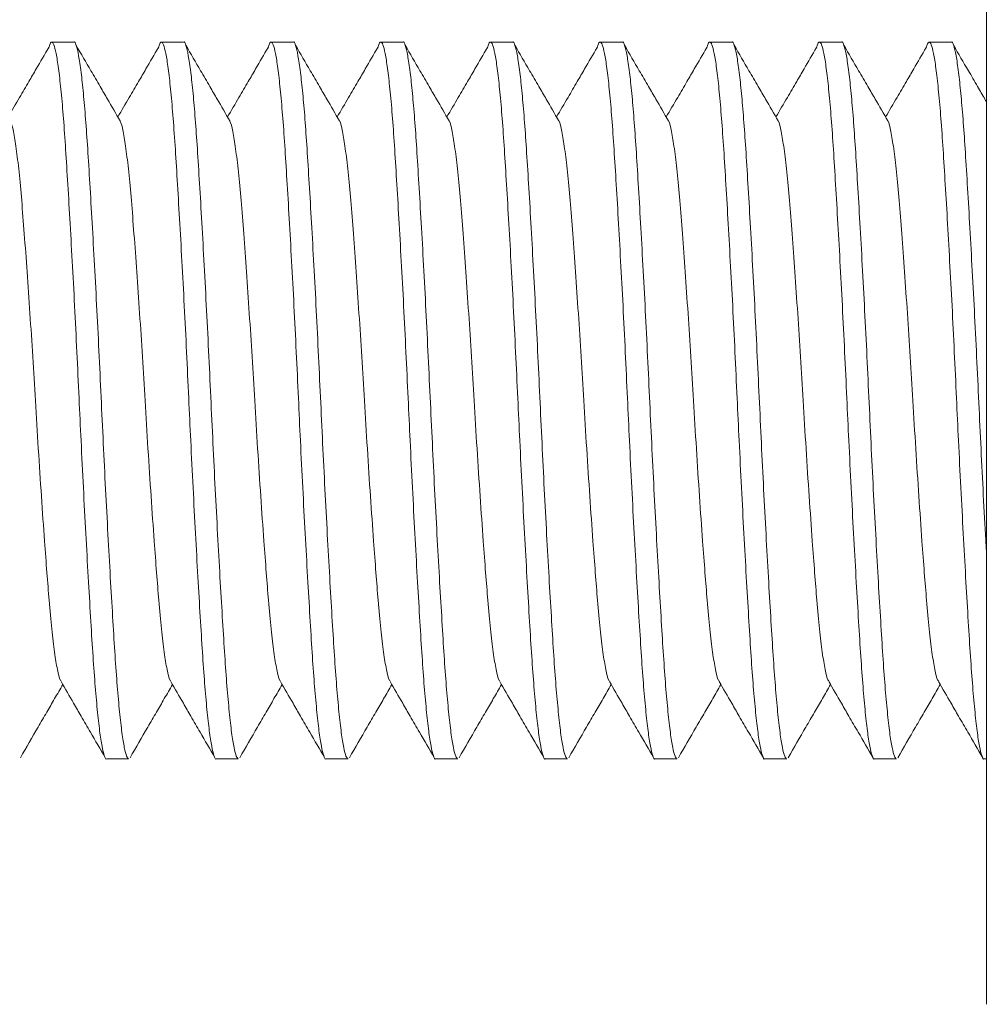
# Model space of a CAD drawing. Units: millimetres. Extents: x -484 to 796, y -516 to 681.
# Drawn here: x 92 to 105, y 171 to 184 of the extents above; entities that cross this region are included whole.
import ezdxf

# ---------------------------------------------------------------- set-up
doc = ezdxf.new("R2010")
doc.units = ezdxf.units.MM

msp = doc.modelspace()

# ---------------------------------------------------------------- linework, layer by layer
at = {"color": 7, "linetype": 'Continuous', "lineweight": 18}
for p, q in [((105.471, 170.798), (105.471, 191.053)), ((92.991, 183.953), (92.69, 183.953)), ((94.491, 183.953), (94.19, 183.953)), ((95.991, 183.953), (95.69, 183.953)), ((97.491, 183.953), (97.19, 183.953)), ((98.991, 183.953), (98.69, 183.953)), ((100.491, 183.953), (100.19, 183.953)), ((101.991, 183.953), (101.69, 183.953)), ((103.491, 183.953), (103.19, 183.953)), ((104.991, 183.953), (104.69, 183.953)), ((93.44, 174.153), (93.741, 174.153)), ((94.94, 174.153), (95.241, 174.153)), ((96.44, 174.153), (96.741, 174.153)), ((97.94, 174.153), (98.241, 174.153)), ((99.44, 174.153), (99.741, 174.153)), ((100.94, 174.153), (101.241, 174.153)), ((102.44, 174.153), (102.741, 174.153)), ((103.94, 174.153), (104.241, 174.153)), ((105.44, 174.153), (105.471, 174.153))]:
    msp.add_line(p, q, dxfattribs=at)
for points, knots in [([(92.648, 183.877), (92.591, 183.78), (92.501, 183.625), (92.368, 183.398), (92.24, 183.18), (92.145, 183.018), (92.093, 182.929)], [0, 0, 0, 0, 0.3085469, 0.4890267, 0.7179742, 1, 1, 1, 1]), ([(92.648, 183.868), (92.652, 183.882), (92.665, 183.941), (92.688, 183.963), (92.718, 183.93), (92.749, 183.809), (92.782, 183.605), (92.814, 183.322), (92.846, 182.967), (92.876, 182.55), (92.905, 182.074), (92.937, 181.542), (92.969, 180.963), (93.002, 180.35), (93.033, 179.72), (93.062, 179.101), (93.091, 178.479), (93.122, 177.856), (93.155, 177.23), (93.188, 176.636), (93.22, 176.09), (93.25, 175.603), (93.28, 175.177), (93.312, 174.816), (93.344, 174.525), (93.377, 174.311), (93.408, 174.19), (93.429, 174.141), (93.439, 174.154), (93.44, 174.155)], [0, 0, 0, 0, 0.012252, 0.051139, 0.090026, 0.129591, 0.169504, 0.209417, 0.248982, 0.287869, 0.326756, 0.366321, 0.406234, 0.446147, 0.485712, 0.524599, 0.56039, 0.60054, 0.641072, 0.681621, 0.721822, 0.761328, 0.800215, 0.83978, 0.879693, 0.919606, 0.959171, 0.998058, 1, 1, 1, 1]), ([(93.741, 174.155), (93.732, 174.161), (93.713, 174.174), (93.682, 174.298), (93.649, 174.5), (93.617, 174.784), (93.585, 175.138), (93.555, 175.556), (93.526, 176.032), (93.494, 176.563), (93.462, 177.143), (93.429, 177.756), (93.398, 178.385), (93.368, 179.021), (93.338, 179.657), (93.307, 180.289), (93.274, 180.904), (93.242, 181.487), (93.21, 182.023), (93.181, 182.499), (93.152, 182.912), (93.122, 183.263), (93.09, 183.557), (93.057, 183.782), (93.024, 183.913), (93.003, 183.965), (92.992, 183.951), (92.991, 183.951)], [0, 0, 0, 0, 0.039016, 0.080799, 0.122949, 0.1651, 0.206883, 0.247949, 0.289016, 0.330799, 0.372949, 0.4151, 0.456883, 0.49795, 0.539016, 0.580799, 0.62295, 0.6651, 0.706883, 0.74795, 0.787411, 0.827545, 0.868046, 0.911844, 0.955276, 0.997949, 1, 1, 1, 1]), ([(93.624, 182.877), (93.566, 182.975), (93.476, 183.13), (93.343, 183.359), (93.2, 183.604), (93.09, 183.792), (93.023, 183.908)], [0, 0, 0, 0, 0.285566, 0.452578, 0.664317, 1, 1, 1, 1]), ([(94.148, 183.877), (94.091, 183.78), (94.001, 183.625), (93.868, 183.398), (93.74, 183.18), (93.645, 183.018), (93.593, 182.929)], [0, 0, 0, 0, 0.308547, 0.489027, 0.717974, 1, 1, 1, 1]), ([(94.148, 183.868), (94.152, 183.882), (94.165, 183.941), (94.188, 183.963), (94.218, 183.93), (94.249, 183.809), (94.282, 183.605), (94.314, 183.322), (94.346, 182.967), (94.376, 182.55), (94.405, 182.074), (94.437, 181.542), (94.469, 180.963), (94.502, 180.35), (94.533, 179.72), (94.562, 179.101), (94.591, 178.479), (94.622, 177.856), (94.655, 177.23), (94.688, 176.636), (94.72, 176.09), (94.75, 175.603), (94.78, 175.177), (94.812, 174.816), (94.844, 174.525), (94.877, 174.311), (94.908, 174.19), (94.929, 174.141), (94.939, 174.154), (94.94, 174.155)], [0, 0, 0, 0, 0.012252, 0.051139, 0.090026, 0.129591, 0.169504, 0.209417, 0.248982, 0.287869, 0.326756, 0.366321, 0.406234, 0.446147, 0.485712, 0.524599, 0.56039, 0.60054, 0.641072, 0.681621, 0.721822, 0.761328, 0.800215, 0.83978, 0.879693, 0.919606, 0.959171, 0.998058, 1, 1, 1, 1]), ([(95.241, 174.155), (95.232, 174.161), (95.213, 174.174), (95.182, 174.298), (95.149, 174.5), (95.117, 174.784), (95.085, 175.138), (95.055, 175.556), (95.026, 176.032), (94.994, 176.563), (94.962, 177.143), (94.929, 177.756), (94.898, 178.385), (94.868, 179.021), (94.838, 179.657), (94.807, 180.289), (94.774, 180.904), (94.742, 181.487), (94.71, 182.023), (94.681, 182.499), (94.652, 182.912), (94.622, 183.263), (94.59, 183.557), (94.557, 183.782), (94.524, 183.913), (94.503, 183.965), (94.492, 183.951), (94.491, 183.951)], [0, 0, 0, 0, 0.039016, 0.080799, 0.122949, 0.1651, 0.206883, 0.247949, 0.289016, 0.330799, 0.372949, 0.4151, 0.456883, 0.49795, 0.539016, 0.580799, 0.62295, 0.6651, 0.706883, 0.74795, 0.787411, 0.827545, 0.868046, 0.911844, 0.955276, 0.997949, 1, 1, 1, 1]), ([(95.124, 182.877), (95.066, 182.975), (94.976, 183.13), (94.843, 183.359), (94.7, 183.604), (94.59, 183.792), (94.523, 183.908)], [0, 0, 0, 0, 0.285566, 0.452578, 0.664317, 1, 1, 1, 1]), ([(95.648, 183.877), (95.591, 183.78), (95.501, 183.625), (95.368, 183.398), (95.24, 183.18), (95.145, 183.018), (95.093, 182.929)], [0, 0, 0, 0, 0.308547, 0.489026, 0.717974, 1, 1, 1, 1]), ([(95.648, 183.868), (95.652, 183.882), (95.665, 183.941), (95.688, 183.963), (95.718, 183.93), (95.749, 183.809), (95.782, 183.605), (95.814, 183.322), (95.846, 182.967), (95.876, 182.55), (95.905, 182.074), (95.937, 181.542), (95.969, 180.963), (96.002, 180.35), (96.033, 179.72), (96.062, 179.101), (96.091, 178.479), (96.122, 177.856), (96.155, 177.23), (96.188, 176.636), (96.22, 176.09), (96.25, 175.603), (96.28, 175.177), (96.312, 174.816), (96.344, 174.525), (96.377, 174.311), (96.408, 174.19), (96.429, 174.141), (96.439, 174.154), (96.44, 174.155)], [0, 0, 0, 0, 0.012252, 0.051139, 0.090026, 0.129591, 0.169504, 0.209417, 0.248982, 0.287869, 0.326756, 0.366321, 0.406234, 0.446147, 0.485712, 0.524599, 0.56039, 0.60054, 0.641072, 0.681621, 0.721822, 0.761328, 0.800215, 0.83978, 0.879693, 0.919606, 0.959171, 0.998058, 1, 1, 1, 1]), ([(96.741, 174.155), (96.732, 174.161), (96.713, 174.174), (96.682, 174.298), (96.649, 174.5), (96.617, 174.784), (96.585, 175.138), (96.555, 175.556), (96.526, 176.032), (96.494, 176.563), (96.462, 177.143), (96.429, 177.756), (96.398, 178.385), (96.368, 179.021), (96.338, 179.657), (96.307, 180.289), (96.274, 180.904), (96.242, 181.487), (96.21, 182.023), (96.181, 182.499), (96.152, 182.912), (96.122, 183.263), (96.09, 183.557), (96.057, 183.782), (96.024, 183.913), (96.003, 183.965), (95.992, 183.951), (95.991, 183.951)], [0, 0, 0, 0, 0.039016, 0.080799, 0.122949, 0.1651, 0.206883, 0.247949, 0.289016, 0.330799, 0.372949, 0.4151, 0.456883, 0.49795, 0.539016, 0.580799, 0.62295, 0.6651, 0.706883, 0.74795, 0.787411, 0.827545, 0.868046, 0.911844, 0.955276, 0.997949, 1, 1, 1, 1]), ([(96.624, 182.877), (96.566, 182.975), (96.476, 183.13), (96.343, 183.359), (96.2, 183.604), (96.09, 183.792), (96.023, 183.908)], [0, 0, 0, 0, 0.285566, 0.452577, 0.664317, 1, 1, 1, 1]), ([(97.148, 183.877), (97.091, 183.78), (97.001, 183.625), (96.868, 183.398), (96.74, 183.18), (96.645, 183.018), (96.593, 182.929)], [0, 0, 0, 0, 0.308547, 0.489027, 0.717974, 1, 1, 1, 1]), ([(97.148, 183.868), (97.152, 183.882), (97.165, 183.941), (97.188, 183.963), (97.218, 183.93), (97.249, 183.809), (97.282, 183.605), (97.314, 183.322), (97.346, 182.967), (97.376, 182.55), (97.405, 182.074), (97.437, 181.542), (97.469, 180.963), (97.502, 180.35), (97.533, 179.72), (97.562, 179.101), (97.591, 178.479), (97.622, 177.856), (97.655, 177.23), (97.688, 176.636), (97.72, 176.09), (97.75, 175.603), (97.78, 175.177), (97.812, 174.816), (97.844, 174.525), (97.877, 174.311), (97.908, 174.19), (97.929, 174.141), (97.939, 174.154), (97.94, 174.155)], [0, 0, 0, 0, 0.012252, 0.051139, 0.090026, 0.129591, 0.169504, 0.209417, 0.248982, 0.287869, 0.326756, 0.366321, 0.406234, 0.446147, 0.485712, 0.524599, 0.56039, 0.60054, 0.641072, 0.681621, 0.721822, 0.761328, 0.800215, 0.83978, 0.879693, 0.919606, 0.959171, 0.998058, 1, 1, 1, 1]), ([(98.241, 174.155), (98.232, 174.161), (98.213, 174.174), (98.182, 174.298), (98.149, 174.5), (98.117, 174.784), (98.085, 175.138), (98.055, 175.556), (98.026, 176.032), (97.994, 176.563), (97.962, 177.143), (97.929, 177.756), (97.898, 178.385), (97.868, 179.021), (97.838, 179.657), (97.807, 180.289), (97.774, 180.904), (97.742, 181.487), (97.71, 182.023), (97.681, 182.499), (97.652, 182.912), (97.622, 183.263), (97.59, 183.557), (97.557, 183.782), (97.524, 183.913), (97.503, 183.965), (97.492, 183.951), (97.491, 183.951)], [0, 0, 0, 0, 0.039016, 0.080799, 0.122949, 0.1651, 0.206883, 0.247949, 0.289016, 0.330799, 0.372949, 0.4151, 0.456883, 0.49795, 0.539016, 0.580799, 0.62295, 0.6651, 0.706883, 0.74795, 0.787411, 0.827545, 0.868046, 0.911844, 0.955276, 0.997949, 1, 1, 1, 1]), ([(98.124, 182.877), (98.066, 182.975), (97.976, 183.13), (97.843, 183.359), (97.7, 183.604), (97.59, 183.792), (97.523, 183.908)], [0, 0, 0, 0, 0.285566, 0.452577, 0.664317, 1, 1, 1, 1]), ([(98.648, 183.877), (98.591, 183.78), (98.501, 183.625), (98.368, 183.398), (98.24, 183.18), (98.145, 183.018), (98.093, 182.929)], [0, 0, 0, 0, 0.3085469, 0.4890267, 0.7179742, 1, 1, 1, 1]), ([(98.648, 183.868), (98.652, 183.882), (98.665, 183.941), (98.688, 183.963), (98.718, 183.93), (98.749, 183.809), (98.782, 183.605), (98.814, 183.322), (98.846, 182.967), (98.876, 182.55), (98.905, 182.074), (98.937, 181.542), (98.969, 180.963), (99.002, 180.35), (99.033, 179.72), (99.062, 179.101), (99.091, 178.479), (99.122, 177.856), (99.155, 177.23), (99.188, 176.636), (99.22, 176.09), (99.25, 175.603), (99.28, 175.177), (99.312, 174.816), (99.344, 174.525), (99.377, 174.311), (99.408, 174.19), (99.429, 174.141), (99.439, 174.154), (99.44, 174.155)], [0, 0, 0, 0, 0.012252, 0.051139, 0.090026, 0.129591, 0.169504, 0.209417, 0.248982, 0.287869, 0.326756, 0.366321, 0.406234, 0.446147, 0.485712, 0.524599, 0.56039, 0.60054, 0.641072, 0.681621, 0.721822, 0.761328, 0.800215, 0.83978, 0.879693, 0.919606, 0.959171, 0.998058, 1, 1, 1, 1]), ([(99.741, 174.155), (99.732, 174.161), (99.713, 174.174), (99.682, 174.298), (99.649, 174.5), (99.617, 174.784), (99.585, 175.138), (99.555, 175.556), (99.526, 176.032), (99.494, 176.563), (99.462, 177.143), (99.429, 177.756), (99.398, 178.385), (99.368, 179.021), (99.338, 179.657), (99.307, 180.289), (99.274, 180.904), (99.242, 181.487), (99.21, 182.023), (99.181, 182.499), (99.152, 182.912), (99.122, 183.263), (99.09, 183.557), (99.057, 183.782), (99.024, 183.913), (99.003, 183.965), (98.992, 183.951), (98.991, 183.951)], [0, 0, 0, 0, 0.039016, 0.080799, 0.122949, 0.1651, 0.206883, 0.247949, 0.289016, 0.330799, 0.372949, 0.4151, 0.456883, 0.49795, 0.539016, 0.580799, 0.62295, 0.6651, 0.706883, 0.74795, 0.787411, 0.827545, 0.868046, 0.911844, 0.955276, 0.997949, 1, 1, 1, 1]), ([(99.624, 182.877), (99.566, 182.975), (99.476, 183.13), (99.343, 183.359), (99.2, 183.604), (99.09, 183.792), (99.023, 183.908)], [0, 0, 0, 0, 0.285566, 0.452577, 0.664317, 1, 1, 1, 1]), ([(100.148, 183.877), (100.091, 183.78), (100.001, 183.625), (99.868, 183.398), (99.74, 183.18), (99.645, 183.018), (99.593, 182.929)], [0, 0, 0, 0, 0.308547, 0.489027, 0.717974, 1, 1, 1, 1]), ([(100.148, 183.868), (100.152, 183.882), (100.165, 183.941), (100.188, 183.963), (100.218, 183.93), (100.249, 183.809), (100.282, 183.605), (100.314, 183.322), (100.346, 182.967), (100.376, 182.55), (100.405, 182.074), (100.437, 181.542), (100.469, 180.963), (100.502, 180.35), (100.533, 179.72), (100.562, 179.101), (100.591, 178.479), (100.622, 177.856), (100.655, 177.23), (100.688, 176.636), (100.72, 176.09), (100.75, 175.603), (100.78, 175.177), (100.812, 174.816), (100.844, 174.525), (100.877, 174.311), (100.908, 174.19), (100.929, 174.141), (100.939, 174.154), (100.94, 174.155)], [0, 0, 0, 0, 0.012252, 0.051139, 0.090026, 0.129591, 0.169504, 0.209417, 0.248982, 0.287869, 0.326756, 0.366321, 0.406234, 0.446147, 0.485712, 0.524599, 0.56039, 0.60054, 0.641072, 0.681621, 0.721822, 0.761328, 0.800215, 0.83978, 0.879693, 0.919606, 0.959171, 0.998058, 1, 1, 1, 1]), ([(101.241, 174.155), (101.232, 174.161), (101.213, 174.174), (101.182, 174.298), (101.149, 174.5), (101.117, 174.784), (101.085, 175.138), (101.055, 175.556), (101.026, 176.032), (100.994, 176.563), (100.962, 177.143), (100.929, 177.756), (100.898, 178.385), (100.868, 179.021), (100.838, 179.657), (100.807, 180.289), (100.774, 180.904), (100.742, 181.487), (100.71, 182.023), (100.681, 182.499), (100.652, 182.912), (100.622, 183.263), (100.59, 183.557), (100.557, 183.782), (100.524, 183.913), (100.503, 183.965), (100.492, 183.951), (100.491, 183.951)], [0, 0, 0, 0, 0.0390159, 0.0807988, 0.1229493, 0.1650997, 0.2068827, 0.2479494, 0.2890161, 0.330799, 0.3729495, 0.4151, 0.4568829, 0.4979496, 0.5390163, 0.5807992, 0.6229497, 0.6651002, 0.7068831, 0.7479498, 0.7874105, 0.8275452, 0.8680455, 0.9118437, 0.9552757, 0.9979492, 1, 1, 1, 1]), ([(101.124, 182.877), (101.066, 182.975), (100.976, 183.13), (100.843, 183.359), (100.7, 183.604), (100.59, 183.792), (100.523, 183.908)], [0, 0, 0, 0, 0.285566, 0.452577, 0.664317, 1, 1, 1, 1]), ([(101.648, 183.877), (101.591, 183.78), (101.501, 183.625), (101.368, 183.398), (101.24, 183.18), (101.145, 183.018), (101.093, 182.929)], [0, 0, 0, 0, 0.308547, 0.489027, 0.717974, 1, 1, 1, 1]), ([(101.648, 183.868), (101.652, 183.882), (101.665, 183.941), (101.688, 183.963), (101.718, 183.93), (101.749, 183.809), (101.782, 183.605), (101.814, 183.322), (101.846, 182.967), (101.876, 182.55), (101.905, 182.074), (101.937, 181.542), (101.969, 180.963), (102.002, 180.35), (102.033, 179.72), (102.062, 179.101), (102.091, 178.479), (102.122, 177.856), (102.155, 177.23), (102.188, 176.636), (102.22, 176.09), (102.25, 175.603), (102.28, 175.177), (102.312, 174.816), (102.344, 174.525), (102.377, 174.311), (102.408, 174.19), (102.429, 174.141), (102.439, 174.154), (102.44, 174.155)], [0, 0, 0, 0, 0.012252, 0.051139, 0.090026, 0.129591, 0.169504, 0.209417, 0.248982, 0.287869, 0.326756, 0.366321, 0.406234, 0.446147, 0.485712, 0.524599, 0.56039, 0.60054, 0.641072, 0.681621, 0.721822, 0.761328, 0.800215, 0.83978, 0.879693, 0.919606, 0.959171, 0.998058, 1, 1, 1, 1]), ([(102.741, 174.155), (102.732, 174.161), (102.713, 174.174), (102.682, 174.298), (102.649, 174.5), (102.617, 174.784), (102.585, 175.138), (102.555, 175.556), (102.526, 176.032), (102.494, 176.563), (102.462, 177.143), (102.429, 177.756), (102.398, 178.385), (102.368, 179.021), (102.338, 179.657), (102.307, 180.289), (102.274, 180.904), (102.242, 181.487), (102.21, 182.023), (102.181, 182.499), (102.152, 182.912), (102.122, 183.263), (102.09, 183.557), (102.057, 183.782), (102.024, 183.913), (102.003, 183.965), (101.992, 183.951), (101.991, 183.951)], [0, 0, 0, 0, 0.039016, 0.080799, 0.122949, 0.1651, 0.206883, 0.247949, 0.289016, 0.330799, 0.372949, 0.4151, 0.456883, 0.49795, 0.539016, 0.580799, 0.62295, 0.6651, 0.706883, 0.74795, 0.787411, 0.827545, 0.868046, 0.911844, 0.955276, 0.997949, 1, 1, 1, 1]), ([(102.624, 182.877), (102.566, 182.975), (102.476, 183.13), (102.343, 183.359), (102.2, 183.604), (102.09, 183.792), (102.023, 183.908)], [0, 0, 0, 0, 0.285566, 0.452577, 0.664317, 1, 1, 1, 1]), ([(103.148, 183.877), (103.091, 183.78), (103.001, 183.625), (102.868, 183.398), (102.74, 183.18), (102.645, 183.018), (102.593, 182.929)], [0, 0, 0, 0, 0.308547, 0.489027, 0.717974, 1, 1, 1, 1]), ([(103.148, 183.868), (103.152, 183.882), (103.165, 183.941), (103.188, 183.963), (103.218, 183.93), (103.249, 183.809), (103.282, 183.605), (103.314, 183.322), (103.346, 182.967), (103.376, 182.55), (103.405, 182.074), (103.437, 181.542), (103.469, 180.963), (103.502, 180.35), (103.533, 179.72), (103.562, 179.101), (103.591, 178.479), (103.622, 177.856), (103.655, 177.23), (103.688, 176.636), (103.72, 176.09), (103.75, 175.603), (103.78, 175.177), (103.812, 174.816), (103.844, 174.525), (103.877, 174.311), (103.908, 174.19), (103.929, 174.141), (103.939, 174.154), (103.94, 174.155)], [0, 0, 0, 0, 0.012252, 0.051139, 0.090026, 0.129591, 0.169504, 0.209417, 0.248982, 0.287869, 0.326756, 0.366321, 0.406234, 0.446147, 0.485712, 0.524599, 0.56039, 0.60054, 0.641072, 0.681621, 0.721822, 0.761328, 0.800215, 0.83978, 0.879693, 0.919606, 0.959171, 0.998058, 1, 1, 1, 1]), ([(104.241, 174.155), (104.232, 174.161), (104.213, 174.174), (104.182, 174.298), (104.149, 174.5), (104.117, 174.784), (104.085, 175.138), (104.055, 175.556), (104.026, 176.032), (103.994, 176.563), (103.962, 177.143), (103.929, 177.756), (103.898, 178.385), (103.868, 179.021), (103.838, 179.657), (103.807, 180.289), (103.774, 180.904), (103.742, 181.487), (103.71, 182.023), (103.681, 182.499), (103.652, 182.912), (103.622, 183.263), (103.59, 183.557), (103.557, 183.782), (103.524, 183.913), (103.503, 183.965), (103.492, 183.951), (103.491, 183.951)], [0, 0, 0, 0, 0.039016, 0.080799, 0.122949, 0.1651, 0.206883, 0.247949, 0.289016, 0.330799, 0.372949, 0.4151, 0.456883, 0.49795, 0.539016, 0.580799, 0.62295, 0.6651, 0.706883, 0.74795, 0.787411, 0.827545, 0.868046, 0.911844, 0.955276, 0.997949, 1, 1, 1, 1]), ([(104.124, 182.877), (104.066, 182.975), (103.976, 183.13), (103.843, 183.359), (103.7, 183.604), (103.59, 183.792), (103.523, 183.908)], [0, 0, 0, 0, 0.285566, 0.452577, 0.664317, 1, 1, 1, 1]), ([(104.648, 183.877), (104.591, 183.78), (104.501, 183.625), (104.368, 183.398), (104.24, 183.18), (104.145, 183.018), (104.093, 182.929)], [0, 0, 0, 0, 0.308547, 0.489027, 0.717974, 1, 1, 1, 1]), ([(104.648, 183.868), (104.652, 183.882), (104.665, 183.941), (104.688, 183.963), (104.718, 183.93), (104.749, 183.809), (104.782, 183.605), (104.814, 183.322), (104.846, 182.967), (104.876, 182.55), (104.905, 182.074), (104.937, 181.542), (104.969, 180.963), (105.002, 180.35), (105.033, 179.72), (105.062, 179.101), (105.091, 178.479), (105.122, 177.856), (105.155, 177.23), (105.188, 176.636), (105.22, 176.09), (105.25, 175.603), (105.28, 175.177), (105.312, 174.816), (105.344, 174.525), (105.377, 174.311), (105.408, 174.19), (105.429, 174.141), (105.439, 174.154), (105.44, 174.155)], [0, 0, 0, 0, 0.012252, 0.051139, 0.090026, 0.129591, 0.169504, 0.209417, 0.248982, 0.287869, 0.326756, 0.366321, 0.406234, 0.446147, 0.485712, 0.524599, 0.56039, 0.60054, 0.641072, 0.681621, 0.721822, 0.761328, 0.800215, 0.83978, 0.879693, 0.919606, 0.959171, 0.998058, 1, 1, 1, 1]), ([(105.471, 176.991), (105.468, 177.043), (105.454, 177.287), (105.429, 177.757), (105.398, 178.385), (105.368, 179.021), (105.338, 179.657), (105.307, 180.289), (105.274, 180.904), (105.242, 181.487), (105.21, 182.023), (105.181, 182.499), (105.152, 182.912), (105.122, 183.263), (105.09, 183.557), (105.057, 183.782), (105.024, 183.913), (105.003, 183.965), (104.992, 183.951), (104.991, 183.951)], [0, 0, 0, 0, 0.017919, 0.083935, 0.149375, 0.213693, 0.278011, 0.343451, 0.409467, 0.475483, 0.540923, 0.605241, 0.667044, 0.729903, 0.793334, 0.86193, 0.929953, 0.996788, 1, 1, 1, 1]), ([(105.471, 183.14), (105.464, 183.15), (105.425, 183.218), (105.343, 183.359), (105.2, 183.604), (105.09, 183.792), (105.023, 183.908)], [0, 0, 0, 0, 0.0413182, 0.2654268, 0.5495554, 1, 1, 1, 1]), ([(92.816, 175.22), (92.812, 175.224), (92.796, 175.241), (92.766, 175.366), (92.727, 175.596), (92.689, 175.917), (92.655, 176.29), (92.623, 176.697), (92.587, 177.17), (92.548, 177.737), (92.505, 178.387), (92.467, 179.032), (92.43, 179.656), (92.391, 180.249), (92.352, 180.816), (92.314, 181.336), (92.278, 181.796), (92.242, 182.189), (92.204, 182.51), (92.165, 182.737), (92.138, 182.857), (92.125, 182.872), (92.124, 182.874)], [0, 0, 0, 0, 0.017677, 0.072278, 0.127225, 0.181826, 0.235412, 0.280761, 0.326909, 0.387396, 0.447633, 0.50672, 0.560306, 0.614907, 0.669854, 0.724455, 0.778041, 0.831627, 0.886228, 0.941175, 0.995776, 1, 1, 1, 1]), ([(94.316, 175.22), (94.312, 175.224), (94.296, 175.241), (94.266, 175.366), (94.227, 175.596), (94.189, 175.917), (94.155, 176.29), (94.123, 176.697), (94.087, 177.17), (94.048, 177.737), (94.005, 178.387), (93.967, 179.032), (93.93, 179.656), (93.891, 180.249), (93.852, 180.816), (93.814, 181.336), (93.778, 181.796), (93.742, 182.189), (93.704, 182.51), (93.665, 182.737), (93.638, 182.857), (93.625, 182.872), (93.624, 182.874)], [0, 0, 0, 0, 0.0176774, 0.072278, 0.1272254, 0.181826, 0.2354122, 0.2807605, 0.3269088, 0.3873955, 0.4476326, 0.5067199, 0.5603061, 0.6149067, 0.6698541, 0.7244548, 0.778041, 0.8316272, 0.8862278, 0.9411752, 0.9957759, 1, 1, 1, 1]), ([(95.816, 175.22), (95.812, 175.224), (95.796, 175.241), (95.766, 175.366), (95.727, 175.596), (95.689, 175.917), (95.655, 176.29), (95.623, 176.697), (95.587, 177.17), (95.548, 177.737), (95.505, 178.387), (95.467, 179.032), (95.43, 179.656), (95.391, 180.249), (95.352, 180.816), (95.314, 181.336), (95.278, 181.796), (95.242, 182.189), (95.204, 182.51), (95.165, 182.737), (95.138, 182.857), (95.125, 182.872), (95.124, 182.874)], [0, 0, 0, 0, 0.017677, 0.072278, 0.127225, 0.181826, 0.235412, 0.280761, 0.326909, 0.387396, 0.447633, 0.50672, 0.560306, 0.614907, 0.669854, 0.724455, 0.778041, 0.831627, 0.886228, 0.941175, 0.995776, 1, 1, 1, 1]), ([(97.316, 175.22), (97.312, 175.224), (97.296, 175.241), (97.266, 175.366), (97.227, 175.596), (97.189, 175.917), (97.155, 176.29), (97.123, 176.697), (97.087, 177.17), (97.048, 177.737), (97.005, 178.387), (96.967, 179.032), (96.93, 179.656), (96.891, 180.249), (96.852, 180.816), (96.814, 181.336), (96.778, 181.796), (96.742, 182.189), (96.704, 182.51), (96.665, 182.737), (96.638, 182.857), (96.625, 182.872), (96.624, 182.874)], [0, 0, 0, 0, 0.0176774, 0.072278, 0.1272254, 0.181826, 0.2354122, 0.2807605, 0.3269088, 0.3873955, 0.4476326, 0.5067199, 0.5603061, 0.6149067, 0.6698541, 0.7244548, 0.778041, 0.8316272, 0.8862278, 0.9411752, 0.9957759, 1, 1, 1, 1]), ([(98.816, 175.22), (98.812, 175.224), (98.796, 175.241), (98.766, 175.366), (98.727, 175.596), (98.689, 175.917), (98.655, 176.29), (98.623, 176.697), (98.587, 177.17), (98.548, 177.737), (98.505, 178.387), (98.467, 179.032), (98.43, 179.656), (98.391, 180.249), (98.352, 180.816), (98.314, 181.336), (98.278, 181.796), (98.242, 182.189), (98.204, 182.51), (98.165, 182.737), (98.138, 182.857), (98.125, 182.872), (98.124, 182.874)], [0, 0, 0, 0, 0.017677, 0.072278, 0.127225, 0.181826, 0.235412, 0.280761, 0.326909, 0.387396, 0.447633, 0.50672, 0.560306, 0.614907, 0.669854, 0.724455, 0.778041, 0.831627, 0.886228, 0.941175, 0.995776, 1, 1, 1, 1]), ([(100.316, 175.22), (100.312, 175.224), (100.296, 175.241), (100.266, 175.366), (100.227, 175.596), (100.189, 175.917), (100.155, 176.29), (100.123, 176.697), (100.087, 177.17), (100.048, 177.737), (100.005, 178.387), (99.967, 179.032), (99.93, 179.656), (99.891, 180.249), (99.852, 180.816), (99.814, 181.336), (99.778, 181.796), (99.742, 182.189), (99.704, 182.51), (99.665, 182.737), (99.638, 182.857), (99.625, 182.872), (99.624, 182.874)], [0, 0, 0, 0, 0.0176774, 0.072278, 0.1272254, 0.181826, 0.2354122, 0.2807605, 0.3269088, 0.3873955, 0.4476326, 0.5067199, 0.5603061, 0.6149067, 0.6698541, 0.7244548, 0.778041, 0.8316272, 0.8862278, 0.9411752, 0.9957759, 1, 1, 1, 1]), ([(101.816, 175.22), (101.812, 175.224), (101.796, 175.241), (101.766, 175.366), (101.727, 175.596), (101.689, 175.917), (101.655, 176.29), (101.623, 176.697), (101.587, 177.17), (101.548, 177.737), (101.505, 178.387), (101.467, 179.032), (101.43, 179.656), (101.391, 180.249), (101.352, 180.816), (101.314, 181.336), (101.278, 181.796), (101.242, 182.189), (101.204, 182.51), (101.165, 182.737), (101.138, 182.857), (101.125, 182.872), (101.124, 182.874)], [0, 0, 0, 0, 0.017677, 0.072278, 0.127225, 0.181826, 0.235412, 0.280761, 0.326909, 0.387396, 0.447633, 0.50672, 0.560306, 0.614907, 0.669854, 0.724455, 0.778041, 0.831627, 0.886228, 0.941175, 0.995776, 1, 1, 1, 1]), ([(103.316, 175.22), (103.312, 175.224), (103.296, 175.241), (103.266, 175.366), (103.227, 175.596), (103.189, 175.917), (103.155, 176.29), (103.123, 176.697), (103.087, 177.17), (103.048, 177.737), (103.005, 178.387), (102.967, 179.032), (102.93, 179.656), (102.891, 180.249), (102.852, 180.816), (102.814, 181.336), (102.778, 181.796), (102.742, 182.189), (102.704, 182.51), (102.665, 182.737), (102.638, 182.857), (102.625, 182.872), (102.624, 182.874)], [0, 0, 0, 0, 0.017677, 0.072278, 0.127225, 0.181826, 0.235412, 0.280761, 0.326909, 0.387396, 0.447633, 0.50672, 0.560306, 0.614907, 0.669854, 0.724455, 0.778041, 0.831627, 0.886228, 0.941175, 0.995776, 1, 1, 1, 1]), ([(104.816, 175.22), (104.812, 175.224), (104.796, 175.241), (104.766, 175.366), (104.727, 175.596), (104.689, 175.917), (104.655, 176.29), (104.623, 176.697), (104.587, 177.17), (104.548, 177.737), (104.505, 178.387), (104.467, 179.032), (104.43, 179.656), (104.391, 180.249), (104.352, 180.816), (104.314, 181.336), (104.278, 181.796), (104.242, 182.189), (104.204, 182.51), (104.165, 182.737), (104.138, 182.857), (104.125, 182.872), (104.124, 182.874)], [0, 0, 0, 0, 0.017677, 0.072278, 0.127225, 0.181826, 0.235412, 0.280761, 0.326909, 0.387396, 0.447633, 0.50672, 0.560306, 0.614907, 0.669854, 0.724455, 0.778041, 0.831627, 0.886228, 0.941175, 0.995776, 1, 1, 1, 1]), ([(92.26, 174.169), (92.341, 174.308), (92.461, 174.516), (92.617, 174.785), (92.73, 174.979), (92.803, 175.105), (92.84, 175.169)], [0, 0, 0, 0, 0.417844, 0.622877, 0.807392, 1, 1, 1, 1]), ([(92.816, 175.21), (92.874, 175.111), (92.965, 174.954), (93.099, 174.723), (93.243, 174.476), (93.353, 174.286), (93.421, 174.169)], [0, 0, 0, 0, 0.285701, 0.452771, 0.664426, 1, 1, 1, 1]), ([(93.76, 174.169), (93.841, 174.308), (93.961, 174.516), (94.117, 174.785), (94.23, 174.979), (94.303, 175.105), (94.34, 175.169)], [0, 0, 0, 0, 0.417844, 0.622877, 0.807392, 1, 1, 1, 1]), ([(94.316, 175.21), (94.374, 175.111), (94.465, 174.954), (94.599, 174.723), (94.743, 174.476), (94.853, 174.286), (94.921, 174.169)], [0, 0, 0, 0, 0.285701, 0.452771, 0.664426, 1, 1, 1, 1]), ([(95.26, 174.169), (95.341, 174.308), (95.461, 174.516), (95.617, 174.785), (95.73, 174.979), (95.803, 175.105), (95.84, 175.169)], [0, 0, 0, 0, 0.417844, 0.622878, 0.807392, 1, 1, 1, 1]), ([(95.816, 175.21), (95.874, 175.111), (95.965, 174.954), (96.099, 174.723), (96.243, 174.476), (96.353, 174.286), (96.421, 174.169)], [0, 0, 0, 0, 0.285701, 0.45277, 0.664426, 1, 1, 1, 1]), ([(96.76, 174.169), (96.841, 174.308), (96.961, 174.516), (97.117, 174.785), (97.23, 174.979), (97.303, 175.105), (97.34, 175.169)], [0, 0, 0, 0, 0.417844, 0.622877, 0.807392, 1, 1, 1, 1]), ([(97.316, 175.21), (97.374, 175.111), (97.465, 174.954), (97.599, 174.723), (97.743, 174.476), (97.853, 174.286), (97.921, 174.169)], [0, 0, 0, 0, 0.285701, 0.452771, 0.664426, 1, 1, 1, 1]), ([(98.26, 174.169), (98.341, 174.308), (98.461, 174.516), (98.617, 174.785), (98.73, 174.979), (98.803, 175.105), (98.84, 175.169)], [0, 0, 0, 0, 0.417844, 0.622877, 0.807392, 1, 1, 1, 1]), ([(98.816, 175.21), (98.874, 175.111), (98.965, 174.954), (99.099, 174.723), (99.243, 174.476), (99.353, 174.286), (99.421, 174.169)], [0, 0, 0, 0, 0.285701, 0.452771, 0.664426, 1, 1, 1, 1]), ([(99.76, 174.169), (99.841, 174.308), (99.961, 174.516), (100.117, 174.785), (100.23, 174.979), (100.303, 175.105), (100.34, 175.169)], [0, 0, 0, 0, 0.417844, 0.622877, 0.807392, 1, 1, 1, 1]), ([(100.316, 175.21), (100.374, 175.111), (100.465, 174.954), (100.599, 174.723), (100.743, 174.476), (100.853, 174.286), (100.921, 174.169)], [0, 0, 0, 0, 0.285701, 0.452771, 0.664426, 1, 1, 1, 1]), ([(101.26, 174.169), (101.341, 174.308), (101.461, 174.516), (101.617, 174.785), (101.73, 174.979), (101.803, 175.105), (101.84, 175.169)], [0, 0, 0, 0, 0.417844, 0.622877, 0.807392, 1, 1, 1, 1]), ([(101.816, 175.21), (101.874, 175.111), (101.965, 174.954), (102.099, 174.723), (102.243, 174.476), (102.353, 174.286), (102.421, 174.169)], [0, 0, 0, 0, 0.285701, 0.452771, 0.664426, 1, 1, 1, 1]), ([(102.76, 174.169), (102.841, 174.308), (102.961, 174.516), (103.117, 174.785), (103.23, 174.979), (103.303, 175.105), (103.34, 175.169)], [0, 0, 0, 0, 0.417844, 0.622877, 0.807392, 1, 1, 1, 1]), ([(103.316, 175.21), (103.374, 175.111), (103.465, 174.954), (103.599, 174.723), (103.743, 174.476), (103.853, 174.286), (103.921, 174.169)], [0, 0, 0, 0, 0.285701, 0.452771, 0.664426, 1, 1, 1, 1]), ([(104.26, 174.169), (104.341, 174.308), (104.461, 174.516), (104.617, 174.785), (104.73, 174.979), (104.803, 175.105), (104.84, 175.169)], [0, 0, 0, 0, 0.417844, 0.622877, 0.807392, 1, 1, 1, 1]), ([(104.816, 175.21), (104.874, 175.111), (104.965, 174.954), (105.099, 174.723), (105.243, 174.476), (105.353, 174.286), (105.421, 174.169)], [0, 0, 0, 0, 0.285701, 0.452771, 0.664426, 1, 1, 1, 1])]:
    msp.add_open_spline(points, degree=3, knots=knots, dxfattribs=at)

doc.saveas('drawing.dxf')
